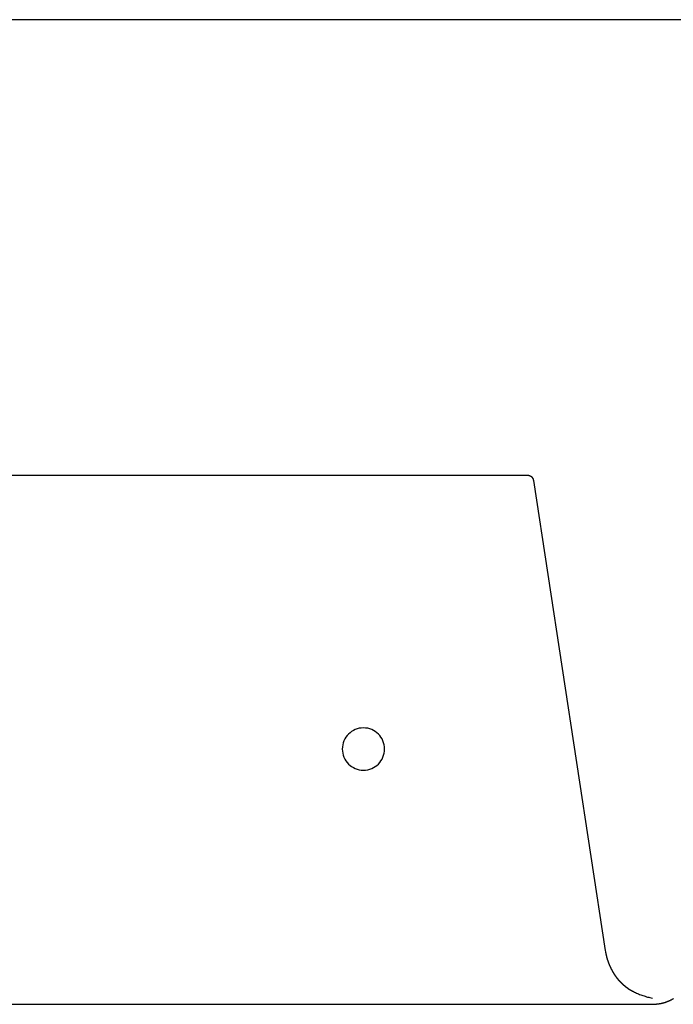
# Model space of a CAD drawing. Extents: x -50 to 50, y -45 to 45.
# Drawn here: x -16 to -13, y -17 to -13 of the extents above; entities that cross this region are included whole.
import ezdxf

# ---------------------------------------------------------------- set-up
doc = ezdxf.new("R2010")
doc.units = 0
doc.layers.get('0').update_dxf_attribs({"linetype": 'CONTINUOUS'})

msp = doc.modelspace()

# ---------------------------------------------------------------- linework, layer by layer
at = {"color": 0}
for points in [[(32.0723, -13.3057), (-29.4432, -13.3057)], [(32.0723, -13.3057), (-29.4432, -13.3057)], [(32.0723, -13.3057), (-29.4432, -13.3057)], [(32.0723, -13.3057), (-29.4432, -13.3057)], [(32.0723, -13.3057), (-29.4432, -13.3057)], [(32.0723, -13.3057), (-29.4432, -13.3057)], [(32.0723, -13.3057), (-29.4432, -13.3057)], [(32.0723, -13.3057), (-29.4432, -13.3057)], [(32.0723, -13.3057), (-29.4432, -13.3057)], [(32.0723, -13.3057), (-29.4432, -13.3057)], [(32.0723, -13.3057), (-29.4432, -13.3057)], [(32.0723, -13.3057), (-29.4432, -13.3057)], [(32.0723, -13.3057), (-29.4432, -13.3057)], [(32.0723, -13.3057), (-29.4432, -13.3057)], [(32.0723, -13.3057), (-29.4432, -13.3057)], [(32.0723, -13.3057), (-29.4432, -13.3057)], [(32.0723, -13.3057), (-29.4432, -13.3057)], [(32.0723, -13.3057), (-29.4432, -13.3057)], [(32.0723, -13.3057), (-29.4432, -13.3057)], [(32.0723, -13.3057), (-29.4432, -13.3057)], [(32.0723, -13.3057), (-29.4432, -13.3057)], [(-17.6562, -14.9216), (-13.9898, -14.9216)], [(-17.6562, -14.9216), (-13.9898, -14.9216)], [(-17.6562, -14.9216), (-13.9898, -14.9216)], [(-17.6562, -14.9216), (-13.9898, -14.9216)], [(-17.6562, -14.9216), (-13.9898, -14.9216)], [(-17.6562, -14.9216), (-13.9898, -14.9216)], [(-17.6562, -14.9216), (-13.9898, -14.9216)], [(-17.6562, -14.9216), (-13.9898, -14.9216)], [(-17.6562, -14.9216), (-13.9898, -14.9216)], [(-17.6562, -14.9216), (-13.9898, -14.9216)], [(-17.6562, -14.9216), (-13.9898, -14.9216)], [(-17.6562, -14.9216), (-13.9898, -14.9216)], [(-17.6562, -14.9216), (-13.9898, -14.9216)], [(-17.6562, -14.9216), (-13.9898, -14.9216)], [(-17.6562, -14.9216), (-13.9898, -14.9216)], [(-17.6562, -14.9216), (-13.9898, -14.9216)], [(-17.6562, -14.9216), (-13.9898, -14.9216)], [(-17.6562, -14.9216), (-13.9898, -14.9216)], [(-17.6562, -14.9216), (-13.9898, -14.9216)], [(-17.6562, -14.9216), (-13.9898, -14.9216)], [(-17.6562, -14.9216), (-13.9898, -14.9216)], [(-13.9898, -14.9216), (-13.9888, -14.9216), (-13.9888, -14.9216), (-13.9885, -14.9216), (-13.9885, -14.9216), (-13.9885, -14.9216), (-13.9885, -14.9216), (-13.9882, -14.9216), (-13.9882, -14.9216), (-13.9882, -14.9216), (-13.9882, -14.9216), (-13.9879, -14.9216), (-13.9879, -14.9216), (-13.9879, -14.9216), (-13.9879, -14.9216), (-13.9878, -14.9216), (-13.9878, -14.9216), (-13.9878, -14.9216), (-13.9878, -14.9217), (-13.9878, -14.9217), (-13.9875, -14.9217), (-13.9875, -14.9217), (-13.9875, -14.9217), (-13.9875, -14.9217), (-13.9872, -14.9217), (-13.9872, -14.9217), (-13.9872, -14.9217), (-13.9872, -14.9217), (-13.9869, -14.9217), (-13.9869, -14.9217), (-13.9869, -14.9217), (-13.9869, -14.9217), (-13.9868, -14.9217), (-13.9868, -14.9217), (-13.9868, -14.9217), (-13.9868, -14.9218), (-13.9868, -14.9218), (-13.9865, -14.9218), (-13.9865, -14.9218), (-13.9865, -14.9218), (-13.9865, -14.9218), (-13.9862, -14.9218), (-13.9862, -14.9218), (-13.9862, -14.9218), (-13.9862, -14.9218), (-13.9859, -14.9218), (-13.9859, -14.9218), (-13.9859, -14.9218), (-13.9859, -14.9218), (-13.9859, -14.9218), (-13.9859, -14.9218), (-13.9859, -14.9218), (-13.9859, -14.922), (-13.9859, -14.922), (-13.9856, -14.922), (-13.9856, -14.922), (-13.9856, -14.922), (-13.9856, -14.922), (-13.9853, -14.922), (-13.9853, -14.922), (-13.9853, -14.922), (-13.9853, -14.922), (-13.985, -14.922), (-13.985, -14.922), (-13.985, -14.922), (-13.985, -14.922), (-13.9849, -14.922), (-13.9849, -14.922), (-13.9849, -14.922), (-13.9849, -14.9223), (-13.9849, -14.9223), (-13.9846, -14.9223), (-13.9846, -14.9223), (-13.9846, -14.9223), (-13.9846, -14.9223), (-13.9843, -14.9223), (-13.9843, -14.9223), (-13.9843, -14.9223), (-13.9843, -14.9223), (-13.984, -14.9223), (-13.984, -14.9223), (-13.984, -14.9223), (-13.984, -14.9223), (-13.9839, -14.9223), (-13.9839, -14.9223), (-13.9839, -14.9223), (-13.9839, -14.9226), (-13.9839, -14.9226), (-13.9836, -14.9226), (-13.9836, -14.9226), (-13.9836, -14.9226), (-13.9836, -14.9226), (-13.9833, -14.9226), (-13.9833, -14.9226), (-13.9833, -14.9226), (-13.9833, -14.9227), (-13.983, -14.9227), (-13.983, -14.9227), (-13.983, -14.9227), (-13.983, -14.9227), (-13.983, -14.9227), (-13.983, -14.9227), (-13.983, -14.9227), (-13.983, -14.923), (-13.983, -14.923), (-13.9827, -14.923), (-13.9827, -14.923), (-13.9827, -14.923), (-13.9827, -14.923), (-13.9824, -14.923), (-13.9824, -14.923), (-13.9824, -14.923), (-13.9824, -14.9231), (-13.9821, -14.9231), (-13.9821, -14.9231), (-13.9821, -14.9231), (-13.9821, -14.9231), (-13.982, -14.9231), (-13.982, -14.9231), (-13.982, -14.9231), (-13.982, -14.9234), (-13.982, -14.9234), (-13.9817, -14.9234), (-13.9817, -14.9234), (-13.9817, -14.9234), (-13.9817, -14.9234), (-13.9814, -14.9234), (-13.9814, -14.9234), (-13.9814, -14.9234), (-13.9814, -14.9236), (-13.9811, -14.9236), (-13.9811, -14.9236), (-13.9811, -14.9236), (-13.9811, -14.9236), (-13.9811, -14.9236), (-13.9811, -14.9236), (-13.9811, -14.9236), (-13.9811, -14.9239), (-13.9811, -14.9239), (-13.9808, -14.9239), (-13.9808, -14.9239), (-13.9808, -14.9239), (-13.9808, -14.9239), (-13.9805, -14.9239), (-13.9805, -14.9239), (-13.9805, -14.9239), (-13.9805, -14.9241), (-13.9802, -14.9241), (-13.9802, -14.9241), (-13.9802, -14.9241), (-13.9802, -14.9241), (-13.9802, -14.9241), (-13.9802, -14.9241), (-13.9802, -14.9241), (-13.9802, -14.9244), (-13.9802, -14.9244), (-13.9799, -14.9244), (-13.9799, -14.9244), (-13.9799, -14.9244), (-13.9799, -14.9244), (-13.9797, -14.9244), (-13.9797, -14.9244), (-13.9797, -14.9244), (-13.9797, -14.9247), (-13.9794, -14.9247), (-13.9794, -14.9247), (-13.9794, -14.9247), (-13.9794, -14.9247), (-13.9794, -14.9247), (-13.9794, -14.9247), (-13.9794, -14.9247), (-13.9794, -14.925), (-13.9794, -14.925), (-13.9791, -14.925), (-13.9791, -14.925), (-13.9791, -14.925), (-13.9791, -14.925), (-13.9788, -14.925), (-13.9788, -14.925), (-13.9788, -14.925), (-13.9788, -14.9253), (-13.9785, -14.9253), (-13.9785, -14.9253), (-13.9785, -14.9253), (-13.9785, -14.9253), (-13.9785, -14.9253), (-13.9785, -14.9253), (-13.9785, -14.9253), (-13.9785, -14.9256), (-13.9785, -14.9256), (-13.9782, -14.9256), (-13.9782, -14.9256), (-13.9782, -14.9256), (-13.9782, -14.9256), (-13.978, -14.9256), (-13.978, -14.9256), (-13.978, -14.9256), (-13.978, -14.9259), (-13.9777, -14.9259), (-13.9777, -14.9259), (-13.9777, -14.9259), (-13.9777, -14.926), (-13.9777, -14.926), (-13.9777, -14.926), (-13.9777, -14.926), (-13.9777, -14.9263), (-13.9777, -14.9263), (-13.9774, -14.9263), (-13.9774, -14.9263), (-13.9774, -14.9263), (-13.9774, -14.9263), (-13.9773, -14.9263), (-13.9773, -14.9263), (-13.9773, -14.9263), (-13.9773, -14.9266), (-13.977, -14.9266), (-13.977, -14.9266), (-13.977, -14.9266), (-13.977, -14.9267), (-13.977, -14.9267), (-13.977, -14.9267), (-13.977, -14.9267), (-13.977, -14.927), (-13.977, -14.927), (-13.9767, -14.927), (-13.9767, -14.927), (-13.9767, -14.927), (-13.9767, -14.927), (-13.9765, -14.927), (-13.9765, -14.927), (-13.9765, -14.927), (-13.9765, -14.9273), (-13.9762, -14.9273), (-13.9762, -14.9273), (-13.9762, -14.9273), (-13.9762, -14.9274), (-13.9762, -14.9274), (-13.9762, -14.9274), (-13.9762, -14.9274), (-13.9762, -14.9277), (-13.9762, -14.9277), (-13.9759, -14.9277), (-13.9759, -14.9277), (-13.9759, -14.9277), (-13.9759, -14.9277), (-13.9758, -14.9277), (-13.9758, -14.9277), (-13.9758, -14.9277), (-13.9758, -14.928), (-13.9755, -14.928), (-13.9755, -14.928), (-13.9755, -14.928), (-13.9755, -14.9282), (-13.9755, -14.9282), (-13.9755, -14.9282), (-13.9755, -14.9282), (-13.9755, -14.9285), (-13.9755, -14.9285), (-13.9752, -14.9285), (-13.9752, -14.9285), (-13.9752, -14.9285), (-13.9752, -14.9285), (-13.9752, -14.9285), (-13.9752, -14.9285), (-13.9752, -14.9285), (-13.9752, -14.9288), (-13.9749, -14.9288), (-13.9749, -14.9288), (-13.9749, -14.9288), (-13.9749, -14.929), (-13.9749, -14.929), (-13.9749, -14.929), (-13.9749, -14.929), (-13.9749, -14.9293), (-13.9749, -14.9293), (-13.9746, -14.9293), (-13.9746, -14.9293), (-13.9746, -14.9293), (-13.9746, -14.9293), (-13.9746, -14.9293), (-13.9746, -14.9293), (-13.9746, -14.9293), (-13.9746, -14.9296), (-13.9743, -14.9296), (-13.9743, -14.9296), (-13.9743, -14.9296), (-13.9743, -14.9298), (-13.9743, -14.9298), (-13.9743, -14.9298), (-13.9743, -14.9298), (-13.9743, -14.9301), (-13.9743, -14.9301), (-13.974, -14.9301), (-13.974, -14.9301), (-13.974, -14.9301), (-13.974, -14.9301), (-13.974, -14.9301), (-13.974, -14.9301), (-13.974, -14.9301), (-13.974, -14.9304), (-13.9737, -14.9304), (-13.9737, -14.9304), (-13.9737, -14.9304), (-13.9737, -14.9306), (-13.9737, -14.9306), (-13.9737, -14.9306), (-13.9737, -14.9306), (-13.9737, -14.9309), (-13.9737, -14.9309), (-13.9734, -14.9309), (-13.9734, -14.9309), (-13.9734, -14.9309), (-13.9734, -14.9309), (-13.9734, -14.9309), (-13.9734, -14.9309), (-13.9734, -14.9309), (-13.9734, -14.9312), (-13.9732, -14.9312), (-13.9732, -14.9312), (-13.9732, -14.9312), (-13.9732, -14.9315), (-13.9732, -14.9315), (-13.9732, -14.9315), (-13.9732, -14.9315), (-13.9732, -14.9318), (-13.9732, -14.9318), (-13.9729, -14.9318), (-13.9729, -14.9318), (-13.9729, -14.9318), (-13.9729, -14.9318), (-13.9729, -14.9318), (-13.9729, -14.9318), (-13.9729, -14.9318), (-13.9729, -14.9321), (-13.9727, -14.9321), (-13.9727, -14.9321), (-13.9727, -14.9321), (-13.9727, -14.9324), (-13.9727, -14.9324), (-13.9727, -14.9324), (-13.9727, -14.9324), (-13.9727, -14.9327), (-13.9727, -14.9327), (-13.9724, -14.9327), (-13.9724, -14.9327), (-13.9724, -14.9327), (-13.9724, -14.9327), (-13.9724, -14.9327), (-13.9724, -14.9327), (-13.9724, -14.9327), (-13.9724, -14.933), (-13.9722, -14.933), (-13.9722, -14.933), (-13.9722, -14.933), (-13.9722, -14.9333), (-13.9722, -14.9333), (-13.9722, -14.9333), (-13.9722, -14.9333), (-13.9722, -14.9336), (-13.9722, -14.9336), (-13.9719, -14.9336), (-13.9719, -14.9336), (-13.9719, -14.9336), (-13.9719, -14.9336), (-13.9719, -14.9336), (-13.9719, -14.9336), (-13.9719, -14.9336), (-13.9719, -14.9339), (-13.9718, -14.9339), (-13.9718, -14.9339), (-13.9718, -14.9339), (-13.9718, -14.9342), (-13.9718, -14.9342), (-13.9718, -14.9342), (-13.9718, -14.9342), (-13.9718, -14.9345), (-13.9718, -14.9345), (-13.9715, -14.9345), (-13.9715, -14.9345), (-13.9715, -14.9345), (-13.9715, -14.9345), (-13.9715, -14.9345), (-13.9715, -14.9345), (-13.9715, -14.9345), (-13.9715, -14.9348), (-13.9715, -14.9348), (-13.9715, -14.9348), (-13.9715, -14.9348), (-13.9715, -14.9351), (-13.9715, -14.9351), (-13.9715, -14.9351), (-13.9715, -14.9351), (-13.9715, -14.9354), (-13.9715, -14.9354), (-13.9712, -14.9354), (-13.9712, -14.9354), (-13.9712, -14.9354), (-13.9712, -14.9354), (-13.9712, -14.9354), (-13.9712, -14.9354), (-13.9712, -14.9354), (-13.9712, -14.9357), (-13.9712, -14.9357), (-13.9712, -14.9357), (-13.9712, -14.9357), (-13.9712, -14.9359), (-13.9712, -14.9359), (-13.9712, -14.9359), (-13.9712, -14.9359), (-13.9712, -14.9362), (-13.9712, -14.9362), (-13.9709, -14.9362), (-13.9709, -14.9362), (-13.9709, -14.9362), (-13.9709, -14.9363), (-13.9709, -14.9363), (-13.9709, -14.9363), (-13.9709, -14.9363), (-13.9709, -14.9366), (-13.9709, -14.9366), (-13.9709, -14.9366), (-13.9709, -14.9366), (-13.9709, -14.9369), (-13.9709, -14.9369), (-13.9709, -14.9369), (-13.9709, -14.9369), (-13.9709, -14.9372), (-13.9709, -14.9372), (-13.9706, -14.9372), (-13.9706, -14.9372), (-13.9706, -14.9372), (-13.9706, -14.9375), (-13.9706, -14.9375), (-13.9706, -14.9375), (-13.9706, -14.9375), (-13.9706, -14.9378), (-13.9705, -14.9378), (-13.9705, -14.9378), (-13.9705, -14.9378), (-13.9705, -14.9381), (-13.9705, -14.9381), (-13.9705, -14.9384), (-13.9705, -14.9384), (-13.9705, -14.9387), (-13.9705, -14.9387), (-13.9702, -14.9387), (-13.9702, -14.9387), (-13.9702, -14.9387), (-13.9702, -14.939), (-13.9702, -14.939), (-13.9702, -14.9393), (-13.9702, -14.9393), (-13.9702, -14.9396), (-13.9701, -14.9396), (-13.9701, -14.9398), (-13.9701, -14.9398), (-13.9701, -14.9401), (-13.9701, -14.9401), (-13.9701, -14.9404), (-13.9701, -14.9404), (-13.9701, -14.9407)], [(-13.9898, -14.9216), (-13.9898, -14.9216)], [(-13.9701, -14.9407), (-13.9701, -14.9407)], [(-13.9701, -14.9407), (-13.7156, -16.6069)], [(-13.9701, -14.9407), (-13.7156, -16.6069)], [(-13.9701, -14.9407), (-13.7156, -16.6069)], [(-13.9701, -14.9407), (-13.7156, -16.6069)], [(-13.9701, -14.9407), (-13.7156, -16.6069)], [(-13.9701, -14.9407), (-13.7156, -16.6069)], [(-13.9701, -14.9407), (-13.7156, -16.6069)], [(-13.9701, -14.9407), (-13.7156, -16.6069)], [(-13.9701, -14.9407), (-13.7156, -16.6069)], [(-13.9701, -14.9407), (-13.7156, -16.6069)], [(-13.9701, -14.9407), (-13.7156, -16.6069)], [(-13.9701, -14.9407), (-13.7156, -16.6069)], [(-13.9701, -14.9407), (-13.7156, -16.6069)], [(-13.9701, -14.9407), (-13.7156, -16.6069)], [(-13.9701, -14.9407), (-13.7156, -16.6069)], [(-13.9701, -14.9407), (-13.7156, -16.6069)], [(-13.9701, -14.9407), (-13.7156, -16.6069)], [(-13.9701, -14.9407), (-13.7156, -16.6069)], [(-13.9701, -14.9407), (-13.7156, -16.6069)], [(-13.9701, -14.9407), (-13.7156, -16.6069)], [(-13.9701, -14.9407), (-13.7156, -16.6069)], [(-14.498, -15.8927), (-14.498, -15.8927), (-14.4983, -15.8849), (-14.4994, -15.8775), (-14.5012, -15.8702), (-14.5038, -15.8634), (-14.5068, -15.8567), (-14.5107, -15.8506), (-14.5149, -15.8448), (-14.5199, -15.8396), (-14.5251, -15.8346), (-14.5309, -15.8304), (-14.537, -15.8265), (-14.5437, -15.8235), (-14.5505, -15.8209), (-14.5578, -15.8191), (-14.5652, -15.818), (-14.573, -15.8177), (-14.573, -15.8177), (-14.5805, -15.818), (-14.588, -15.8191), (-14.5951, -15.8209), (-14.6021, -15.8235), (-14.6086, -15.8265), (-14.6148, -15.8304), (-14.6206, -15.8346), (-14.626, -15.8396), (-14.6308, -15.8448), (-14.6351, -15.8506), (-14.6388, -15.8567), (-14.6421, -15.8634), (-14.6445, -15.8702), (-14.6464, -15.8775), (-14.6475, -15.8849), (-14.648, -15.8927), (-14.648, -15.8927), (-14.6475, -15.9002), (-14.6464, -15.9077), (-14.6445, -15.9148), (-14.6421, -15.9218), (-14.6388, -15.9283), (-14.6351, -15.9345), (-14.6308, -15.9403), (-14.626, -15.9457), (-14.6206, -15.9505), (-14.6148, -15.9548), (-14.6086, -15.9585), (-14.6021, -15.9618), (-14.5951, -15.9642), (-14.588, -15.9661), (-14.5805, -15.9672), (-14.573, -15.9677), (-14.573, -15.9677), (-14.5652, -15.9672), (-14.5578, -15.9661), (-14.5505, -15.9642), (-14.5437, -15.9618), (-14.537, -15.9585), (-14.5309, -15.9548), (-14.5251, -15.9505), (-14.5199, -15.9457), (-14.5149, -15.9403), (-14.5107, -15.9345), (-14.5068, -15.9283), (-14.5038, -15.9218), (-14.5012, -15.9148), (-14.4994, -15.9077), (-14.4983, -15.9002), (-14.498, -15.8927)], [(-13.7156, -16.6069), (-13.7149, -16.6113), (-13.7149, -16.6113), (-13.7146, -16.6113), (-13.7146, -16.6116), (-13.7146, -16.6119), (-13.7146, -16.6122), (-13.7144, -16.6125), (-13.7144, -16.6128), (-13.7144, -16.6131), (-13.7144, -16.6134), (-13.7141, -16.6136), (-13.7141, -16.6139), (-13.7141, -16.6142), (-13.7141, -16.6145), (-13.7141, -16.6148), (-13.7141, -16.6151), (-13.7141, -16.6154), (-13.7141, -16.6157), (-13.7141, -16.6157), (-13.7138, -16.6157), (-13.7138, -16.616), (-13.7138, -16.6163), (-13.7138, -16.6166), (-13.7135, -16.6169), (-13.7135, -16.6172), (-13.7135, -16.6175), (-13.7135, -16.6178), (-13.7132, -16.618), (-13.7132, -16.6183), (-13.7132, -16.6186), (-13.7132, -16.6189), (-13.7132, -16.6192), (-13.7132, -16.6195), (-13.7132, -16.6198), (-13.7132, -16.6201), (-13.7132, -16.6201), (-13.7129, -16.6201), (-13.7129, -16.6204), (-13.7129, -16.6207), (-13.7129, -16.621), (-13.7126, -16.6213), (-13.7126, -16.6216), (-13.7126, -16.6219), (-13.7126, -16.6222), (-13.7123, -16.6223), (-13.7123, -16.6226), (-13.7123, -16.6229), (-13.7123, -16.6232), (-13.7123, -16.6235), (-13.7123, -16.6238), (-13.7123, -16.6241), (-13.7123, -16.6244), (-13.7123, -16.6244), (-13.712, -16.6244), (-13.712, -16.6247), (-13.712, -16.625), (-13.712, -16.6253), (-13.7117, -16.6256), (-13.7117, -16.6259), (-13.7117, -16.6262), (-13.7117, -16.6265), (-13.7114, -16.6265), (-13.7114, -16.6268), (-13.7114, -16.6271), (-13.7114, -16.6274), (-13.7112, -16.6277), (-13.7112, -16.628), (-13.7112, -16.6283), (-13.7112, -16.6286), (-13.7112, -16.6286), (-13.7109, -16.6286), (-13.7109, -16.6289), (-13.7109, -16.6292), (-13.7109, -16.6295), (-13.7106, -16.6298), (-13.7106, -16.6301), (-13.7106, -16.6304), (-13.7106, -16.6307), (-13.7103, -16.6307), (-13.7103, -16.631), (-13.7103, -16.6313), (-13.7103, -16.6316), (-13.7101, -16.6319), (-13.7101, -16.6322), (-13.7101, -16.6325), (-13.7101, -16.6328), (-13.7101, -16.6328), (-13.7098, -16.6328), (-13.7098, -16.6331), (-13.7098, -16.6334), (-13.7098, -16.6337), (-13.7095, -16.634), (-13.7095, -16.6343), (-13.7095, -16.6346), (-13.7095, -16.6349), (-13.7092, -16.6349), (-13.7092, -16.6352), (-13.7092, -16.6355), (-13.7092, -16.6358), (-13.7089, -16.6361), (-13.7089, -16.6364), (-13.7089, -16.6367), (-13.7089, -16.637), (-13.7089, -16.637), (-13.7086, -16.637), (-13.7086, -16.6373), (-13.7085, -16.6376), (-13.7085, -16.6379), (-13.7082, -16.6381), (-13.7082, -16.6384), (-13.7082, -16.6387), (-13.7082, -16.639), (-13.7079, -16.639), (-13.7079, -16.6393), (-13.7079, -16.6396), (-13.7079, -16.6399), (-13.7076, -16.6402), (-13.7076, -16.6405), (-13.7076, -16.6408), (-13.7076, -16.6411), (-13.7076, -16.6411), (-13.7073, -16.6411), (-13.7073, -16.6414), (-13.7072, -16.6417), (-13.7072, -16.642), (-13.7069, -16.6421), (-13.7069, -16.6424), (-13.7069, -16.6427), (-13.7069, -16.643), (-13.7066, -16.643), (-13.7066, -16.6433), (-13.7066, -16.6436), (-13.7066, -16.6439), (-13.7063, -16.6442), (-13.7063, -16.6445), (-13.7063, -16.6448), (-13.7063, -16.6451), (-13.7063, -16.6451), (-13.706, -16.6451), (-13.706, -16.6454), (-13.7058, -16.6457), (-13.7058, -16.646), (-13.7055, -16.6461), (-13.7055, -16.6464), (-13.7055, -16.6467), (-13.7055, -16.647), (-13.7052, -16.647), (-13.7052, -16.6473), (-13.7052, -16.6476), (-13.7052, -16.6479), (-13.7049, -16.6482), (-13.7049, -16.6485), (-13.7049, -16.6488), (-13.7049, -16.6491), (-13.7049, -16.6491), (-13.7046, -16.6491), (-13.7046, -16.6494), (-13.7043, -16.6497), (-13.7043, -16.65), (-13.704, -16.65), (-13.704, -16.6503), (-13.704, -16.6506), (-13.704, -16.6509), (-13.7037, -16.6509), (-13.7037, -16.6512), (-13.7037, -16.6515), (-13.7037, -16.6518), (-13.7034, -16.6521), (-13.7034, -16.6524), (-13.7034, -16.6527), (-13.7034, -16.653), (-13.7034, -16.653), (-13.7031, -16.653), (-13.7031, -16.6533), (-13.7028, -16.6536), (-13.7028, -16.6539), (-13.7025, -16.6539), (-13.7025, -16.6542), (-13.7025, -16.6545), (-13.7025, -16.6548), (-13.7022, -16.6548), (-13.7022, -16.6551), (-13.7021, -16.6554), (-13.7021, -16.6557), (-13.7018, -16.656), (-13.7018, -16.6563), (-13.7018, -16.6566), (-13.7018, -16.6569), (-13.7018, -16.6569), (-13.7015, -16.6569), (-13.7015, -16.6572), (-13.7012, -16.6575), (-13.7012, -16.6578), (-13.7009, -16.6578), (-13.7009, -16.6581), (-13.7009, -16.6584), (-13.7009, -16.6587), (-13.7006, -16.6587), (-13.7006, -16.659), (-13.7006, -16.6593), (-13.7006, -16.6596), (-13.7003, -16.6598), (-13.7003, -16.6601), (-13.7003, -16.6604), (-13.7003, -16.6607), (-13.7003, -16.6607), (-13.7, -16.6607), (-13.7, -16.661), (-13.6997, -16.6613), (-13.6997, -16.6616), (-13.6994, -16.6616), (-13.6994, -16.6619), (-13.6994, -16.6622), (-13.6994, -16.6625), (-13.6991, -16.6625), (-13.6991, -16.6628), (-13.6989, -16.6631), (-13.6989, -16.6634), (-13.6986, -16.6635), (-13.6986, -16.6638), (-13.6986, -16.6641), (-13.6986, -16.6644), (-13.6986, -16.6644), (-13.6983, -16.6644), (-13.6983, -16.6647), (-13.698, -16.665), (-13.698, -16.6653), (-13.6977, -16.6653), (-13.6977, -16.6656), (-13.6977, -16.6659), (-13.6977, -16.6662), (-13.6974, -16.6662), (-13.6974, -16.6665), (-13.6972, -16.6668), (-13.6972, -16.6671), (-13.6969, -16.6671), (-13.6969, -16.6674), (-13.6969, -16.6677), (-13.6969, -16.668), (-13.6969, -16.668), (-13.6966, -16.668), (-13.6966, -16.6683), (-13.6963, -16.6686), (-13.6963, -16.6689), (-13.696, -16.6689), (-13.696, -16.6692), (-13.696, -16.6695), (-13.696, -16.6698), (-13.6957, -16.6698), (-13.6957, -16.6701), (-13.6954, -16.6704), (-13.6954, -16.6707), (-13.6951, -16.6707), (-13.6951, -16.671), (-13.6951, -16.6713), (-13.6951, -16.6716), (-13.6951, -16.6716), (-13.6948, -16.6716), (-13.6948, -16.6719), (-13.6945, -16.6721), (-13.6945, -16.6724), (-13.6942, -16.6724), (-13.6942, -16.6727), (-13.6942, -16.673), (-13.6942, -16.6733), (-13.6939, -16.6733), (-13.6939, -16.6736), (-13.6936, -16.6739), (-13.6936, -16.6742), (-13.6933, -16.6742), (-13.6933, -16.6745), (-13.6933, -16.6748), (-13.6933, -16.6751), (-13.6933, -16.6751), (-13.693, -16.6751), (-13.693, -16.6754), (-13.6927, -16.6756), (-13.6927, -16.6759), (-13.6924, -16.6759), (-13.6924, -16.6762), (-13.6923, -16.6765), (-13.6923, -16.6768), (-13.692, -16.6768), (-13.692, -16.6771), (-13.6917, -16.6774), (-13.6917, -16.6777), (-13.6914, -16.6777), (-13.6914, -16.678), (-13.6914, -16.6783), (-13.6914, -16.6786), (-13.6914, -16.6786), (-13.6911, -16.6786), (-13.6911, -16.6789), (-13.6908, -16.679), (-13.6908, -16.6793), (-13.6905, -16.6793), (-13.6905, -16.6796), (-13.6904, -16.6799), (-13.6904, -16.6802), (-13.6901, -16.6802), (-13.6901, -16.6805), (-13.6898, -16.6808), (-13.6898, -16.6811), (-13.6895, -16.6811), (-13.6895, -16.6814), (-13.6895, -16.6817), (-13.6895, -16.682), (-13.6895, -16.682), (-13.6892, -16.682), (-13.6892, -16.6823), (-13.6889, -16.6823), (-13.6889, -16.6826), (-13.6886, -16.6826), (-13.6886, -16.6829), (-13.6885, -16.6832), (-13.6885, -16.6835), (-13.6882, -16.6835), (-13.6882, -16.6838), (-13.6879, -16.6841), (-13.6879, -16.6844), (-13.6876, -16.6844), (-13.6876, -16.6847), (-13.6876, -16.685), (-13.6876, -16.6853), (-13.6876, -16.6853), (-13.6873, -16.6853), (-13.6873, -16.6856), (-13.687, -16.6856), (-13.687, -16.6859), (-13.6867, -16.6859), (-13.6867, -16.6862), (-13.6865, -16.6865), (-13.6865, -16.6868), (-13.6862, -16.6868), (-13.6862, -16.6871), (-13.6859, -16.6873), (-13.6859, -16.6876), (-13.6856, -16.6876), (-13.6856, -16.6879), (-13.6856, -16.6882), (-13.6856, -16.6885), (-13.6856, -16.6885), (-13.6853, -16.6885), (-13.6853, -16.6888), (-13.685, -16.6888), (-13.685, -16.6891), (-13.6847, -16.6891), (-13.6847, -16.6894), (-13.6844, -16.6897), (-13.6844, -16.69), (-13.6841, -16.69), (-13.6841, -16.6903), (-13.6838, -16.6904), (-13.6838, -16.6907), (-13.6835, -16.6907), (-13.6835, -16.691), (-13.6835, -16.6913), (-13.6835, -16.6916), (-13.6835, -16.6916), (-13.6832, -16.6916), (-13.6832, -16.6919), (-13.6829, -16.6919), (-13.6829, -16.6922), (-13.6826, -16.6922), (-13.6826, -16.6925), (-13.6824, -16.6928), (-13.6824, -16.6931), (-13.6821, -16.6931), (-13.6821, -16.6934), (-13.6818, -16.6935), (-13.6818, -16.6938), (-13.6815, -16.6938), (-13.6815, -16.6941), (-13.6815, -16.6944), (-13.6815, -16.6947), (-13.6815, -16.6947), (-13.6812, -16.6947), (-13.6812, -16.695), (-13.6809, -16.695), (-13.6809, -16.6953), (-13.6806, -16.6953), (-13.6806, -16.6956), (-13.6803, -16.6959), (-13.6803, -16.6962), (-13.68, -16.6962), (-13.68, -16.6965), (-13.6797, -16.6965), (-13.6797, -16.6968), (-13.6794, -16.6968), (-13.6794, -16.6971), (-13.6794, -16.6974), (-13.6794, -16.6977), (-13.6794, -16.6977), (-13.6791, -16.6977), (-13.6791, -16.698), (-13.6788, -16.698), (-13.6788, -16.6983), (-13.6785, -16.6983), (-13.6785, -16.6986), (-13.6782, -16.6988), (-13.6782, -16.6991), (-13.6779, -16.6991), (-13.6779, -16.6994), (-13.6776, -16.6994), (-13.6776, -16.6997), (-13.6773, -16.6997), (-13.6773, -16.7), (-13.6772, -16.7003), (-13.6772, -16.7006), (-13.6772, -16.7006), (-13.6769, -16.7006), (-13.6769, -16.7009), (-13.6766, -16.7009), (-13.6766, -16.7012), (-13.6763, -16.7012), (-13.6763, -16.7015), (-13.676, -16.7017), (-13.676, -16.702), (-13.6757, -16.702), (-13.6757, -16.7023), (-13.6754, -16.7023), (-13.6754, -16.7026), (-13.6751, -16.7026), (-13.6751, -16.7029), (-13.6751, -16.7032), (-13.6751, -16.7035), (-13.6751, -16.7035), (-13.6748, -16.7035), (-13.6748, -16.7038), (-13.6745, -16.7038), (-13.6745, -16.7041), (-13.6742, -16.7041), (-13.6742, -16.7044), (-13.6739, -16.7045), (-13.6739, -16.7048), (-13.6736, -16.7048), (-13.6736, -16.7051), (-13.6733, -16.7051), (-13.6733, -16.7054), (-13.673, -16.7054), (-13.673, -16.7057), (-13.6729, -16.706), (-13.6729, -16.7063), (-13.6729, -16.7063), (-13.6726, -16.7063), (-13.6726, -16.7066), (-13.6723, -16.7066), (-13.6723, -16.7069), (-13.672, -16.7069), (-13.672, -16.7072), (-13.6717, -16.7072), (-13.6717, -16.7075), (-13.6714, -16.7075), (-13.6714, -16.7078), (-13.6711, -16.7078), (-13.6711, -16.7081), (-13.6708, -16.7081), (-13.6708, -16.7084), (-13.6707, -16.7087), (-13.6707, -16.709), (-13.6707, -16.709), (-13.6704, -16.709), (-13.6704, -16.7093), (-13.6701, -16.7093), (-13.6701, -16.7096), (-13.6698, -16.7096), (-13.6698, -16.7099), (-13.6695, -16.7099), (-13.6695, -16.7102), (-13.6692, -16.7102), (-13.6692, -16.7105), (-13.6689, -16.7105), (-13.6689, -16.7108), (-13.6686, -16.7108), (-13.6686, -16.7111), (-13.6684, -16.7113), (-13.6684, -16.7116), (-13.6684, -16.7116), (-13.6681, -16.7116), (-13.6681, -16.7119), (-13.6678, -16.7119), (-13.6678, -16.7122), (-13.6675, -16.7122), (-13.6675, -16.7125), (-13.6672, -16.7125), (-13.6672, -16.7128), (-13.6669, -16.7128), (-13.6669, -16.7131), (-13.6666, -16.7131), (-13.6666, -16.7134), (-13.6663, -16.7134), (-13.6663, -16.7137), (-13.6662, -16.7139), (-13.6662, -16.7142), (-13.6662, -16.7142), (-13.6659, -16.7142), (-13.6659, -16.7145), (-13.6656, -16.7145), (-13.6656, -16.7148), (-13.6653, -16.7148), (-13.6653, -16.7151), (-13.665, -16.7151), (-13.665, -16.7154), (-13.6647, -16.7154), (-13.6647, -16.7157), (-13.6644, -16.7157), (-13.6644, -16.716), (-13.6641, -16.716), (-13.6641, -16.7163), (-13.6639, -16.7163), (-13.6639, -16.7166), (-13.6639, -16.7166), (-13.6636, -16.7166), (-13.6636, -16.7169), (-13.6633, -16.7169), (-13.6633, -16.7172), (-13.663, -16.7172), (-13.663, -16.7175), (-13.6627, -16.7175), (-13.6627, -16.7178), (-13.6624, -16.7178), (-13.6624, -16.7181), (-13.6621, -16.7181), (-13.6621, -16.7184), (-13.6618, -16.7184), (-13.6618, -16.7187), (-13.6616, -16.7187), (-13.6616, -16.719), (-13.6616, -16.719), (-13.6613, -16.719), (-13.6613, -16.7193), (-13.661, -16.7193), (-13.661, -16.7196), (-13.6607, -16.7196), (-13.6607, -16.7199), (-13.6604, -16.7199), (-13.6604, -16.7202), (-13.6601, -16.7202), (-13.6601, -16.7205), (-13.6598, -16.7205), (-13.6598, -16.7208), (-13.6595, -16.7208), (-13.6595, -16.7211), (-13.6593, -16.7211), (-13.6593, -16.7214), (-13.6593, -16.7214), (-13.659, -16.7214), (-13.659, -16.7215), (-13.6587, -16.7215), (-13.6587, -16.7218), (-13.6584, -16.7218), (-13.6584, -16.7221), (-13.6581, -16.7221), (-13.6581, -16.7224), (-13.6578, -16.7224), (-13.6578, -16.7227), (-13.6575, -16.7227), (-13.6575, -16.723), (-13.6572, -16.723), (-13.6572, -16.7233), (-13.657, -16.7233), (-13.657, -16.7236), (-13.657, -16.7236), (-13.6567, -16.7236), (-13.6567, -16.7238), (-13.6564, -16.7238), (-13.6564, -16.7241), (-13.6561, -16.7241), (-13.6561, -16.7244), (-13.6558, -16.7244), (-13.6558, -16.7247), (-13.6555, -16.7247), (-13.6555, -16.725), (-13.6552, -16.725), (-13.6552, -16.7253), (-13.6549, -16.7253), (-13.6549, -16.7256), (-13.6546, -16.7256), (-13.6546, -16.7259), (-13.6546, -16.7259), (-13.6543, -16.7259), (-13.6543, -16.726), (-13.654, -16.726), (-13.654, -16.7263), (-13.6537, -16.7263), (-13.6537, -16.7266), (-13.6534, -16.7266), (-13.6534, -16.7269), (-13.6531, -16.7269), (-13.6531, -16.7272), (-13.6528, -16.7272), (-13.6528, -16.7275), (-13.6525, -16.7275), (-13.6525, -16.7278), (-13.6522, -16.7278), (-13.6522, -16.7281), (-13.6522, -16.7281), (-13.6519, -16.7281), (-13.6519, -16.7282), (-13.6516, -16.7282), (-13.6516, -16.7285), (-13.6513, -16.7285), (-13.6513, -16.7288), (-13.651, -16.7288), (-13.651, -16.7291), (-13.6507, -16.7291), (-13.6507, -16.7294), (-13.6504, -16.7294), (-13.6504, -16.7297), (-13.6501, -16.7297), (-13.6501, -16.73), (-13.6498, -16.73), (-13.6498, -16.7303), (-13.6498, -16.7303), (-13.6495, -16.7303), (-13.6493, -16.7303), (-13.649, -16.7303), (-13.649, -16.7306), (-13.6487, -16.7306), (-13.6487, -16.7309), (-13.6484, -16.7309), (-13.6484, -16.7312), (-13.6481, -16.7312), (-13.6481, -16.7315), (-13.6478, -16.7315), (-13.6478, -16.7318), (-13.6475, -16.7318), (-13.6475, -16.7321), (-13.6472, -16.7321), (-13.6472, -16.7324), (-13.6472, -16.7324), (-13.6469, -16.7324), (-13.6467, -16.7324), (-13.6464, -16.7324), (-13.6464, -16.7327), (-13.6461, -16.7327), (-13.6461, -16.733), (-13.6458, -16.733), (-13.6458, -16.7333), (-13.6455, -16.7333), (-13.6455, -16.7336), (-13.6452, -16.7336), (-13.6452, -16.7339), (-13.6449, -16.7339), (-13.6449, -16.7342), (-13.6446, -16.7342), (-13.6446, -16.7345), (-13.6446, -16.7345), (-13.6443, -16.7345), (-13.6441, -16.7345), (-13.6438, -16.7345), (-13.6438, -16.7348), (-13.6435, -16.7348), (-13.6435, -16.7351), (-13.6432, -16.7351), (-13.6432, -16.7354), (-13.6429, -16.7354), (-13.6429, -16.7357), (-13.6426, -16.7357), (-13.6426, -16.736), (-13.6423, -16.736), (-13.6423, -16.7363), (-13.642, -16.7363), (-13.642, -16.7366), (-13.642, -16.7366), (-13.6417, -16.7366), (-13.6414, -16.7366), (-13.6411, -16.7366), (-13.6411, -16.7369), (-13.6408, -16.7369), (-13.6408, -16.7372), (-13.6405, -16.7372), (-13.6405, -16.7375), (-13.6402, -16.7375), (-13.6402, -16.7377), (-13.6399, -16.7377), (-13.6399, -16.738), (-13.6396, -16.738), (-13.6396, -16.7383), (-13.6393, -16.7383), (-13.6393, -16.7386), (-13.6393, -16.7386), (-13.639, -16.7386), (-13.6387, -16.7386), (-13.6384, -16.7386), (-13.6384, -16.7389), (-13.6381, -16.7389), (-13.6381, -16.7392), (-13.6378, -16.7392), (-13.6378, -16.7395), (-13.6375, -16.7395), (-13.6374, -16.7397), (-13.6371, -16.7397), (-13.6371, -16.74), (-13.6368, -16.74), (-13.6368, -16.7403), (-13.6365, -16.7403), (-13.6365, -16.7406), (-13.6365, -16.7406), (-13.6362, -16.7406), (-13.6359, -16.7406), (-13.6356, -16.7406), (-13.6356, -16.7409), (-13.6353, -16.7409), (-13.6353, -16.7412), (-13.635, -16.7412), (-13.635, -16.7415), (-13.6347, -16.7415), (-13.6344, -16.7417), (-13.6341, -16.7417), (-13.6341, -16.742), (-13.6338, -16.742), (-13.6338, -16.7423), (-13.6335, -16.7423), (-13.6335, -16.7426), (-13.6335, -16.7426), (-13.6332, -16.7426), (-13.6329, -16.7426), (-13.6326, -16.7426), (-13.6326, -16.7429), (-13.6323, -16.7429), (-13.6323, -16.7432), (-13.632, -16.7432), (-13.632, -16.7435), (-13.6317, -16.7435), (-13.6317, -16.7435), (-13.6314, -16.7435), (-13.6314, -16.7438), (-13.6311, -16.7438), (-13.6311, -16.7441), (-13.6308, -16.7441), (-13.6308, -16.7444), (-13.6308, -16.7444), (-13.6305, -16.7444), (-13.6303, -16.7444), (-13.63, -16.7444), (-13.63, -16.7447), (-13.6297, -16.7447), (-13.6297, -16.7449), (-13.6294, -16.7449), (-13.6294, -16.7452), (-13.6291, -16.7452), (-13.6291, -16.7452), (-13.6288, -16.7452), (-13.6288, -16.7455), (-13.6285, -16.7455), (-13.6285, -16.7458), (-13.6282, -16.7458), (-13.6282, -16.7461), (-13.6282, -16.7461), (-13.6279, -16.7461), (-13.6276, -16.7461), (-13.6273, -16.7461), (-13.6273, -16.7464), (-13.627, -16.7464), (-13.6267, -16.7467), (-13.6264, -16.7467), (-13.6264, -16.747), (-13.6261, -16.747), (-13.6258, -16.7472), (-13.6255, -16.7472), (-13.6255, -16.7475), (-13.6252, -16.7475), (-13.6251, -16.7478), (-13.6248, -16.7478), (-13.6248, -16.7481), (-13.6248, -16.7481), (-13.6242, -16.7481), (-13.6239, -16.7484), (-13.6236, -16.7484), (-13.6233, -16.7487), (-13.623, -16.7487), (-13.6227, -16.749), (-13.6224, -16.7492), (-13.6221, -16.7495), (-13.6215, -16.7495), (-13.6212, -16.7498), (-13.6209, -16.7498), (-13.6206, -16.7501), (-13.6203, -16.7501), (-13.62, -16.7504), (-13.6197, -16.7507), (-13.6194, -16.751), (-13.6194, -16.751), (-13.6188, -16.751), (-13.6185, -16.7513), (-13.6179, -16.7516), (-13.6176, -16.7519), (-13.617, -16.7519), (-13.6167, -16.7522), (-13.6161, -16.7525), (-13.6158, -16.7528), (-13.6152, -16.7528), (-13.6149, -16.7531), (-13.6143, -16.7534), (-13.614, -16.7537), (-13.6134, -16.7538), (-13.6131, -16.7541), (-13.6125, -16.7544), (-13.6122, -16.7547)], [(-13.7156, -16.6069), (-13.7156, -16.6069)], [(-13.6122, -16.7547), (-13.6122, -16.7547), (-13.6084, -16.7562), (-13.6048, -16.7579), (-13.6009, -16.7594), (-13.5972, -16.7612), (-13.5933, -16.7627), (-13.5894, -16.7642), (-13.5855, -16.7657), (-13.5816, -16.7672), (-13.5774, -16.7684), (-13.5733, -16.7697), (-13.5691, -16.7709), (-13.5651, -16.7722), (-13.5608, -16.7732), (-13.5566, -16.7744), (-13.5524, -16.7753), (-13.5482, -16.7763)], [(-13.5482, -16.798), (-13.5409, -16.7978), (-13.5409, -16.7978), (-13.5403, -16.7975), (-13.5398, -16.7975), (-13.5392, -16.7975), (-13.5389, -16.7975), (-13.5383, -16.7975), (-13.538, -16.7975), (-13.5374, -16.7975), (-13.5371, -16.7975), (-13.5365, -16.7972), (-13.5362, -16.7972), (-13.5356, -16.7972), (-13.5353, -16.7972), (-13.5347, -16.7972), (-13.5344, -16.7972), (-13.5338, -16.7972), (-13.5335, -16.7972), (-13.5335, -16.7972), (-13.5329, -16.7969), (-13.5323, -16.7969), (-13.5317, -16.7969), (-13.5314, -16.7969), (-13.5308, -16.7967), (-13.5305, -16.7967), (-13.5299, -16.7967), (-13.5296, -16.7967), (-13.529, -16.7964), (-13.5286, -16.7964), (-13.528, -16.7964), (-13.5277, -16.7964), (-13.5271, -16.7963), (-13.5268, -16.7963), (-13.5262, -16.7963), (-13.5259, -16.7963), (-13.5259, -16.7963), (-13.5253, -16.796), (-13.5247, -16.796), (-13.5241, -16.7958), (-13.5238, -16.7958), (-13.5232, -16.7955), (-13.5229, -16.7955), (-13.5223, -16.7955), (-13.522, -16.7955), (-13.5214, -16.7952), (-13.5211, -16.7952), (-13.5205, -16.7952), (-13.5202, -16.7952), (-13.5196, -16.7949), (-13.5193, -16.7949), (-13.5187, -16.7949), (-13.5184, -16.7949), (-13.5184, -16.7949), (-13.5178, -16.7946), (-13.5172, -16.7946), (-13.5166, -16.7943), (-13.5163, -16.7943), (-13.5157, -16.794), (-13.5154, -16.794), (-13.5148, -16.794), (-13.5145, -16.794), (-13.5139, -16.7937), (-13.5135, -16.7937), (-13.5129, -16.7934), (-13.5126, -16.7934), (-13.512, -16.7931), (-13.5117, -16.7931), (-13.5111, -16.7931), (-13.5108, -16.7931), (-13.5108, -16.7931), (-13.5102, -16.7928), (-13.5096, -16.7928), (-13.509, -16.7925), (-13.5087, -16.7925), (-13.5081, -16.7922), (-13.5078, -16.7922), (-13.5072, -16.792), (-13.5069, -16.792), (-13.5063, -16.7917), (-13.5059, -16.7917), (-13.5053, -16.7914), (-13.505, -16.7914), (-13.5044, -16.7911), (-13.5041, -16.7911), (-13.5035, -16.791), (-13.5032, -16.791), (-13.5032, -16.791), (-13.5026, -16.7907), (-13.502, -16.7905), (-13.5014, -16.7902), (-13.5011, -16.7902), (-13.5005, -16.7899), (-13.5002, -16.7899), (-13.4996, -16.7896), (-13.4993, -16.7896), (-13.4987, -16.7893), (-13.4983, -16.7892), (-13.4977, -16.7889), (-13.4974, -16.7889), (-13.4968, -16.7886), (-13.4965, -16.7886), (-13.4959, -16.7883), (-13.4956, -16.7883), (-13.4956, -16.7883), (-13.495, -16.788), (-13.4944, -16.7877), (-13.4938, -16.7874), (-13.4935, -16.7874), (-13.4929, -16.7871), (-13.4926, -16.7871), (-13.492, -16.7868), (-13.4917, -16.7868), (-13.4911, -16.7865), (-13.4908, -16.7862), (-13.4902, -16.7859), (-13.4899, -16.7859), (-13.4893, -16.7856), (-13.489, -16.7856), (-13.4884, -16.7853), (-13.4881, -16.7853), (-13.4881, -16.7853), (-13.4875, -16.785), (-13.4869, -16.7847), (-13.4863, -16.7844), (-13.486, -16.7844), (-13.4854, -16.7841), (-13.4851, -16.7838), (-13.4845, -16.7835), (-13.4842, -16.7835), (-13.4836, -16.7832), (-13.4833, -16.7829), (-13.4827, -16.7826), (-13.4824, -16.7826), (-13.4818, -16.7823), (-13.4815, -16.7821), (-13.4809, -16.7818), (-13.4806, -16.7818), (-13.4806, -16.7818), (-13.48, -16.7815), (-13.4796, -16.7812), (-13.479, -16.7809), (-13.4787, -16.7806), (-13.4781, -16.7803), (-13.4778, -16.78), (-13.4772, -16.7797), (-13.4769, -16.7797), (-13.4763, -16.7794), (-13.476, -16.7791), (-13.4754, -16.7788), (-13.4751, -16.7788), (-13.4745, -16.7785), (-13.4742, -16.7782), (-13.4736, -16.7779)], [(-18.0978, -16.798), (-13.5482, -16.798)], [(-18.0978, -16.798), (-13.5482, -16.798)], [(-18.0978, -16.798), (-13.5482, -16.798)], [(-18.0978, -16.798), (-13.5482, -16.798)], [(-18.0978, -16.798), (-13.5482, -16.798)], [(-18.0978, -16.798), (-13.5482, -16.798)], [(-18.0978, -16.798), (-13.5482, -16.798)], [(-18.0978, -16.798), (-13.5482, -16.798)], [(-18.0978, -16.798), (-13.5482, -16.798)], [(-18.0978, -16.798), (-13.5482, -16.798)], [(-18.0978, -16.798), (-13.5482, -16.798)], [(-18.0978, -16.798), (-13.5482, -16.798)], [(-18.0978, -16.798), (-13.5482, -16.798)], [(-18.0978, -16.798), (-13.5482, -16.798)], [(-18.0978, -16.798), (-13.5482, -16.798)], [(-18.0978, -16.798), (-13.5482, -16.798)], [(-18.0978, -16.798), (-13.5482, -16.798)], [(-18.0978, -16.798), (-13.5482, -16.798)], [(-18.0978, -16.798), (-13.5482, -16.798)], [(-18.0978, -16.798), (-13.5482, -16.798)], [(-18.0978, -16.798), (-13.5482, -16.798)], [(-13.5482, -16.798), (-13.5482, -16.798)]]:
    msp.add_lwpolyline(points, dxfattribs=at)

doc.saveas('drawing.dxf')
